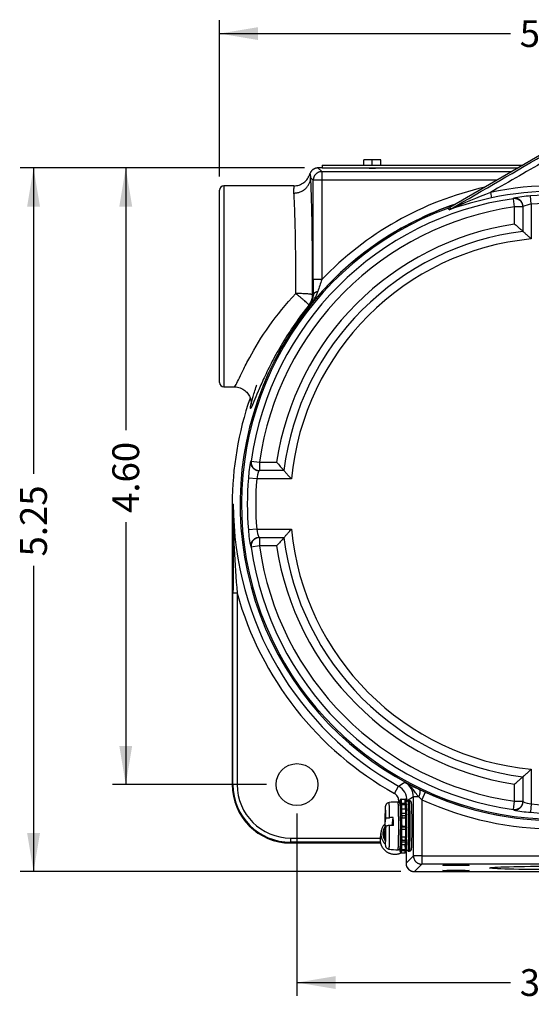
# Model space of a CAD drawing. Units: inches. Extents: x 1 to 33, y 0.8 to 21.2.
# Drawn here: x 13.2 to 17, y 8.8 to 16.2 of the extents above; entities that cross this region are included whole.
import ezdxf
from ezdxf.enums import TextEntityAlignment as Align

# ---------------------------------------------------------------- set-up
doc = ezdxf.new("R2010")
doc.units = ezdxf.units.IN
doc.header["$MEASUREMENT"] = 0
for name, color, linetype in [('10-24UNCX25', 7, 'Continuous'), ('5264-4', 7, 'Continuous'), ('6199', 7, 'Continuous'), ('6413-1', 7, 'Continuous'), ('6766-P', 7, 'Continuous'), ('6772-P', 7, 'Continuous'), ('asize', 7, 'Continuous'), ('GENERIC', 7, 'Continuous')]:
    doc.layers.add(name, color=color, linetype=linetype)
doc.styles.add('SEACAD_arial_ttf', font='ARIAL.TTF')
doc.dimstyles.new('ANSI', dxfattribs={"dimtxt": 0.2, "dimasz": 0.288, "dimexe": 0.1, "dimexo": 0.1, "dimgap": 0.1, "dimtad": 0, "dimzin": 4, "dimdsep": 46, "dimtxsty": 'SEACAD_arial_ttf', "dimblk1": '_SE_FILLED', "dimblk2": '_SE_FILLED', "dimsah": 1, "dimcen": 0.1, "dimadec": 0, "dimazin": 0, "dimtfac": 1, "dimtofl": 0, "dimtmove": 0, "dimatfit": 3, "dimfxl": 0, "dimtolj": 1, "dimtzin": 4, "dimarcsym": 0})

# ---------------------------------------------------------------- blocks, each defined once
blk = doc.blocks.new('DMBLK202')
at = {"layer": 'asize', "linetype": 'Continuous'}
for points in [[(14.9384, 16.1108), (14.6504, 16.0628), (14.9384, 16.0148)], [(19.3936, 16.1108), (19.3936, 16.0148), (19.6816, 16.0628)]]:
    blk.add_hatch(color=7, dxfattribs=at).paths.add_polyline_path(points)
at = {"layer": 'asize', "color": 7, "linetype": 'Continuous'}
for p, q in [((14.6504, 14.9948), (14.6504, 16.1628)), ((19.6816, 14.9948), (19.6816, 16.1628)), ((14.6504, 16.0628), (16.8221, 16.0628)), ((17.5099, 16.0628), (19.6816, 16.0628))]:
    blk.add_line(p, q, dxfattribs=at)
at = {"layer": 'asize', "color": 7, "linetype": 'Continuous', "style": 'SEACAD_arial_ttf'}
blk.add_text('5.03', height=0.2, dxfattribs=at).set_placement((16.8921, 16.1628), align=Align.TOP_LEFT)
blk = doc.blocks.new('_SE_FILLED')
at = {"color": 0}
blk.add_line((0, 0), (-1, 0), dxfattribs=at)
blk.add_solid([(0, 0), (-1, -0.1665), (-1, 0.1665), (0, 0)], dxfattribs=at)
blk = doc.blocks.new('DMBLK203')
at = {"layer": 'asize', "linetype": 'Continuous'}
for points in [[(13.2132, 14.772), (13.3092, 14.772), (13.2612, 15.06)], [(13.2132, 10.0957), (13.2612, 9.8077), (13.3092, 10.0957)]]:
    blk.add_hatch(color=7, dxfattribs=at).paths.add_polyline_path(points)
at = {"layer": 'asize', "color": 7, "linetype": 'Continuous'}
for p, q in [((15.2852, 15.06), (13.1612, 15.06)), ((13.2612, 15.06), (13.2612, 12.7778)), ((13.2612, 12.09), (13.2612, 9.8077)), ((16.0052, 9.8077), (13.1612, 9.8077))]:
    blk.add_line(p, q, dxfattribs=at)
at = {"layer": 'asize', "color": 7, "linetype": 'Continuous', "style": 'SEACAD_arial_ttf'}
blk.add_text('5.25', height=0.2, rotation=90, dxfattribs=at).set_placement((13.1612, 12.16), align=Align.TOP_LEFT)
blk = doc.blocks.new('DMBLK208')
at = {"layer": 'asize', "linetype": 'Continuous'}
for points in [[(13.9018, 14.772), (13.9978, 14.772), (13.9498, 15.06)], [(13.9018, 10.746), (13.9498, 10.458), (13.9978, 10.746)]]:
    blk.add_hatch(color=7, dxfattribs=at).paths.add_polyline_path(points)
at = {"layer": 'asize', "color": 7, "linetype": 'Continuous'}
for p, q in [((15.2852, 15.06), (13.8498, 15.06)), ((13.9498, 15.06), (13.9498, 13.103)), ((13.9498, 12.4151), (13.9498, 10.458)), ((15.0008, 10.458), (13.8498, 10.458))]:
    blk.add_line(p, q, dxfattribs=at)
at = {"layer": 'asize', "color": 7, "linetype": 'Continuous', "style": 'SEACAD_arial_ttf'}
blk.add_text('4.60', height=0.2, rotation=90, dxfattribs=at).set_placement((13.8498, 12.4851), align=Align.TOP_LEFT)
blk = doc.blocks.new('DMBLK209')
at = {"layer": 'asize', "linetype": 'Continuous'}
for points in [[(15.5165, 8.9321), (15.5165, 9.0281), (15.2285, 8.9801)], [(18.8155, 8.9321), (19.1035, 8.9801), (18.8155, 9.0281)]]:
    blk.add_hatch(color=7, dxfattribs=at).paths.add_polyline_path(points)
at = {"layer": 'asize', "color": 7, "linetype": 'Continuous'}
for p, q in [((15.2285, 10.2426), (15.2285, 8.8801)), ((19.1035, 10.2495), (19.1035, 8.8801)), ((15.2285, 8.9801), (16.8221, 8.9801)), ((17.5099, 8.9801), (19.1035, 8.9801))]:
    blk.add_line(p, q, dxfattribs=at)
at = {"layer": 'asize', "color": 7, "linetype": 'Continuous', "style": 'SEACAD_arial_ttf'}
blk.add_text('3.88', height=0.2, dxfattribs=at).set_placement((16.8921, 9.0801), align=Align.TOP_LEFT)

msp = doc.modelspace()

# ---------------------------------------------------------------- linework, layer by layer
at = {"layer": '10-24UNCX25', "color": 7, "linetype": 'Continuous'}
for p, q in [((15.8849, 10.1527), (15.8921, 10.2047)), ((15.8924, 10.1457), (15.8852, 10.0937)), ((15.9482, 10.1521), (15.9206, 10.1516)), ((15.9398, 10.1519), (15.9479, 10.211))]:
    msp.add_line(p, q, dxfattribs=at)
for centre, radius, start, end in [((15.9721, 9.9645), 0.3628, 88.18966, 98.87707), ((15.9838, 10.3123), 0.0151, 11.77348, 90.69719), ((15.9902, 7.1726), 3.0388, 90.79776, 91.31835), ((15.9754, 10.3996), 0.4283, 262.03275, 271.08061)]:
    msp.add_arc(centre, radius, start, end, dxfattribs=at)
for points, weights in [([(15.8921, 10.2047), (15.8909, 10.3112), (15.8879, 10.2897), (15.885, 10.2682), (15.8849, 10.1527)], [1, 0.777746694699, 1, 0.777746694698, 1]), ([(15.9835, 9.9709), (15.9882, 9.9709), (15.9882, 10.1492), (15.9882, 10.3275), (15.9835, 10.3275)], [1, 0.707049446599, 1, 0.7070494466, 1]), ([(15.9992, 9.9874), (16.0029, 10.0071), (16.0029, 10.1513), (16.0028, 10.2955), (15.9991, 10.3115)], [1, 0.749550977232, 1, 0.749550977233, 1]), ([(15.8852, 10.0937), (15.8863, 9.9872), (15.8893, 10.0087), (15.8923, 10.0302), (15.8924, 10.1457)], [1, 0.777746694699, 1, 0.777746694698, 1])]:
    msp.add_rational_spline(points, weights, degree=2, knots=[0, 0, 0, 0.5, 0.5, 1, 1, 1], dxfattribs=at)
for points, knots in [([(15.9161, 10.323), (15.9129, 10.3225), (15.9076, 10.3215), (15.9004, 10.3171), (15.8953, 10.3119), (15.8919, 10.3067), (15.89, 10.3022), (15.889, 10.2986), (15.8884, 10.2954), (15.8878, 10.2912), (15.8875, 10.2877), (15.8873, 10.2843), (15.8873, 10.2841)], [0, 0, 0, 0, 0.106122, 0.207933, 0.296621, 0.374903, 0.444973, 0.508616, 0.593041, 0.723919, 0.982116, 1, 1, 1, 1]), ([(15.8957, 10.1481), (15.8944, 10.1483), (15.8932, 10.1485), (15.8872, 10.1498), (15.8847, 10.1512), (15.8849, 10.1527)], [0.3872176, 0.3872176, 0.3872176, 0.3872176, 0.5, 0.5, 1, 1, 1, 1]), ([(15.8921, 10.2047), (15.8923, 10.2061), (15.8952, 10.2075), (15.9055, 10.2096), (15.9128, 10.2104), (15.9203, 10.2105)], [0, 0, 0, 0, 0.5, 0.5, 1, 1, 1, 1]), ([(15.9206, 10.1516), (15.9168, 10.1515), (15.9131, 10.1513), (15.9063, 10.1506), (15.9032, 10.1501), (15.8955, 10.1485), (15.8926, 10.1471), (15.8924, 10.1457)], [0, 0, 0, 0, 0.25, 0.25, 0.5, 0.5, 1, 1, 1, 1]), ([(15.8852, 10.0933), (15.8852, 10.0919), (15.8853, 10.0841), (15.8855, 10.069), (15.8859, 10.0509), (15.8863, 10.035), (15.8868, 10.0219), (15.8875, 10.0114), (15.888, 10.0055), (15.8888, 10.0006), (15.89, 9.9962), (15.8925, 9.9905), (15.8968, 9.9846), (15.9034, 9.9792), (15.9104, 9.9758), (15.9147, 9.9756), (15.9161, 9.9755)], [0, 0, 0, 0, 0.020478, 0.136564, 0.252916, 0.369663, 0.487209, 0.606678, 0.732858, 0.777558, 0.816894, 0.847944, 0.887774, 0.931269, 0.980414, 1, 1, 1, 1]), ([(15.9833, 9.9711), (15.9839, 9.971), (15.9861, 9.9707), (15.99, 9.9721), (15.9938, 9.9746), (15.9962, 9.9775), (15.9976, 9.9799), (15.9984, 9.9822), (15.9987, 9.9835), (15.9988, 9.9843), (15.9989, 9.9845)], [0, 0, 0, 0, 0.044956, 0.216363, 0.355214, 0.478155, 0.592907, 0.721877, 0.930767, 1, 1, 1, 1])]:
    msp.add_open_spline(points, degree=3, knots=knots, dxfattribs=at)
for points, weights in [([(15.9203, 10.2105), (15.9192, 10.3236), (15.9161, 10.3232)], [1, 0.821499538369, 1]), ([(15.9161, 9.9752), (15.9207, 9.9746), (15.9206, 10.1516)], [1, 0.701042871671, 1]), ([(15.9482, 10.1521), (15.9482, 10.1825), (15.9479, 10.211)], [1, 0.985486674439, 1])]:
    msp.add_rational_spline(points, weights, degree=2, dxfattribs=at)
at = {"layer": '5264-4', "color": 7, "linetype": 'Continuous'}
for p, q in [((15.9964, 10.3227), (15.9964, 10.3216)), ((15.9965, 10.3202), (15.9964, 10.3227)), ((15.9989, 10.3409), (15.9988, 10.3169)), ((15.9989, 10.3407), (15.9988, 10.3122)), ((15.999, 10.3118), (15.999, 10.3406)), ((16.0014, 10.3087), (16.0009, 10.2857)), ((16.0014, 10.3085), (16.0009, 10.2856)), ((16.0011, 10.2826), (16.0014, 10.3071)), ((16.0014, 10.3071), (16.0014, 10.3085)), ((16.0067, 10.3491), (16.0357, 10.3491)), ((16.0072, 10.3478), (16.0362, 10.3478)), ((16.0072, 10.3478), (16.0072, 10.3189)), ((16.0097, 10.3093), (16.0092, 10.2753)), ((16.0093, 10.3192), (16.0383, 10.3192)), ((16.0097, 10.3093), (16.0387, 10.3093)), ((16.0362, 10.3192), (16.0362, 10.3478)), ((16.0382, 10.2753), (16.0387, 10.3093)), ((16.044, 10.316), (16.044, 10.3406)), ((16.046, 10.2794), (16.0464, 10.3071)), ((16.0464, 10.3085), (16.0464, 10.3071)), ((16.0031, 10.2343), (16.0024, 10.2227)), ((16.0031, 10.2336), (16.0024, 10.2225)), ((16.0025, 10.2176), (16.0031, 10.2314)), ((16.0031, 10.2314), (16.0031, 10.2336)), ((16.0092, 10.2753), (16.0382, 10.2753)), ((16.0114, 10.2279), (16.0105, 10.2088)), ((16.0112, 10.2438), (16.0402, 10.2438)), ((16.0114, 10.2279), (16.0404, 10.2279)), ((16.0395, 10.2088), (16.0404, 10.2279)), ((16.0474, 10.2155), (16.0481, 10.231)), ((16.0481, 10.2336), (16.0481, 10.2314)), ((16.0105, 10.2088), (16.0395, 10.2088)), ((16.0108, 10.1481), (16.0398, 10.1481)), ((16.0108, 10.1481), (16.0118, 10.1431)), ((16.0118, 10.1431), (16.0408, 10.1431)), ((16.0408, 10.1431), (16.0398, 10.1481)), ((16.0485, 10.1375), (16.0476, 10.1418)), ((16.0028, 10.1343), (16.0036, 10.1336)), ((16.0036, 10.1361), (16.0029, 10.1397)), ((16.0036, 10.1336), (16.0036, 10.1361)), ((16.0055, 10.1283), (16.0065, 10.1275)), ((16.0102, 10.068), (16.0392, 10.068)), ((16.0102, 10.068), (16.011, 10.0439)), ((16.0118, 10.1254), (16.0408, 10.1254)), ((16.04, 10.0439), (16.0392, 10.068)), ((16.0486, 10.1361), (16.0486, 10.1336)), ((16.0004, 10.0009), (16.0007, 9.9757)), ((16.0004, 10.0009), (16.0007, 9.9755)), ((16.0008, 9.9767), (16.0005, 10.0033)), ((16.0021, 10.055), (16.0027, 10.04)), ((16.0021, 10.0548), (16.0027, 10.0396)), ((16.0028, 10.042), (16.0022, 10.0595)), ((16.0027, 10.04), (16.0028, 10.042)), ((16.0087, 10.0097), (16.0376, 10.0097)), ((16.0087, 10.0097), (16.0091, 9.973)), ((16.0108, 10.0293), (16.0398, 10.0293)), ((16.011, 10.0439), (16.04, 10.0439)), ((16.0381, 9.973), (16.0376, 10.0097)), ((16.0458, 9.9767), (16.0455, 10.0067)), ((16.0477, 10.0423), (16.0471, 10.0619)), ((16.0477, 10.042), (16.0477, 10.04)), ((15.9982, 9.9576), (15.9983, 9.9823)), ((15.9982, 9.9818), (15.9982, 9.9578)), ((15.9982, 9.9818), (15.9982, 9.9577)), ((16.0007, 9.9757), (16.0008, 9.9767)), ((16.0065, 9.9657), (16.0064, 9.9493)), ((16.0064, 9.9493), (16.0354, 9.9493)), ((16.0086, 9.9653), (16.0376, 9.9653)), ((16.0091, 9.973), (16.0381, 9.973)), ((16.0354, 9.9493), (16.0355, 9.9653)), ((16.0432, 9.9575), (16.0433, 9.9684)), ((16.0458, 9.9767), (16.0457, 9.9757))]:
    msp.add_line(p, q, dxfattribs=at)
for centre, radius, start, end in [((16.0069, 10.3411), 0.00794, 90.85436, 182.9791), ((16.0355, 10.3407), 0.00837, 29.90514, 88.70546), ((16.0119, 10.1338), 0.00832, 181.06605, 269.06515), ((16.0407, 10.1333), 0.00787, 270.40271, 2.17335), ((16.0066, 9.9576), 0.00837, 180.08462, 268.70546), ((16.0353, 9.9572), 0.00794, 270.85436, 2.9791)]:
    msp.add_arc(centre, radius, start, end, dxfattribs=at)
for points, knots in [([(15.9988, 10.33), (15.9987, 10.3298), (15.9985, 10.3296), (15.9971, 10.3274), (15.9965, 10.3251), (15.9964, 10.3227)], [0.4516046, 0.4516046, 0.4516046, 0.4516046, 0.5, 0.5, 1, 1, 1, 1]), ([(15.999, 10.3406), (15.999, 10.3422), (15.9997, 10.3439), (16.0024, 10.3467), (16.0047, 10.3478), (16.0072, 10.3478)], [0, 0, 0, 0, 0.5, 0.5, 1, 1, 1, 1]), ([(16.0014, 10.3085), (16.0014, 10.311), (16.002, 10.3134), (16.0046, 10.3176), (16.0068, 10.3192), (16.0093, 10.3192)], [0, 0, 0, 0, 0.5, 0.5, 1, 1, 1, 1]), ([(16.0014, 10.3071), (16.0015, 10.3076), (16.0022, 10.3081), (16.0049, 10.309), (16.0072, 10.3093), (16.0097, 10.3093)], [0, 0, 0, 0, 0.5, 0.5, 1, 1, 1, 1]), ([(16.0362, 10.3478), (16.0387, 10.3478), (16.0409, 10.3467), (16.0435, 10.3439), (16.044, 10.3422), (16.044, 10.3406)], [0, 0, 0, 0, 0.5, 0.5, 1, 1, 1, 1]), ([(16.0383, 10.3192), (16.0409, 10.3192), (16.0431, 10.3176), (16.0458, 10.3134), (16.0464, 10.311), (16.0464, 10.3085)], [0, 0, 0, 0, 0.5, 0.5, 1, 1, 1, 1]), ([(16.0387, 10.3093), (16.0412, 10.3093), (16.0434, 10.309), (16.046, 10.3081), (16.0465, 10.3076), (16.0464, 10.3071)], [0, 0, 0, 0, 0.5, 0.5, 1, 1, 1, 1]), ([(16.0023, 10.2216), (16.0023, 10.2208), (16.0022, 10.22), (16.0022, 10.2197), (16.0022, 10.2197)], [0, 0, 0, 0, 0.2658752, 0.3844136, 0.3844136, 0.3844136, 0.3844136]), ([(16.0031, 10.2336), (16.0031, 10.2359), (16.0037, 10.2383), (16.0064, 10.2423), (16.0087, 10.2438), (16.0112, 10.2438)], [0, 0, 0, 0, 0.5, 0.5, 1, 1, 1, 1]), ([(16.0031, 10.2314), (16.0032, 10.2306), (16.0038, 10.2298), (16.0066, 10.2285), (16.0089, 10.2279), (16.0114, 10.2279)], [0, 0, 0, 0, 0.5, 0.5, 1, 1, 1, 1]), ([(16.0402, 10.2438), (16.0427, 10.2438), (16.0449, 10.2423), (16.0475, 10.2383), (16.0481, 10.2359), (16.0481, 10.2336)], [0, 0, 0, 0, 0.5, 0.5, 1, 1, 1, 1]), ([(16.0404, 10.2279), (16.0429, 10.2279), (16.0451, 10.2285), (16.0477, 10.2298), (16.0482, 10.2306), (16.0481, 10.2314)], [0, 0, 0, 0, 0.5, 0.5, 1, 1, 1, 1]), ([(16.0036, 10.1361), (16.0037, 10.1376), (16.0043, 10.1392), (16.007, 10.142), (16.0093, 10.1431), (16.0118, 10.1431)], [0, 0, 0, 0, 0.5, 0.5, 1, 1, 1, 1]), ([(16.0408, 10.1431), (16.0433, 10.1431), (16.0455, 10.142), (16.0481, 10.1392), (16.0486, 10.1376), (16.0486, 10.1361)], [0, 0, 0, 0, 0.5, 0.5, 1, 1, 1, 1]), ([(16.0027, 10.04), (16.0027, 10.0376), (16.0033, 10.0351), (16.006, 10.031), (16.0083, 10.0293), (16.0108, 10.0293)], [0, 0, 0, 0, 0.5, 0.5, 1, 1, 1, 1]), ([(16.0028, 10.042), (16.0028, 10.0425), (16.0035, 10.0429), (16.0063, 10.0436), (16.0085, 10.0439), (16.011, 10.0439)], [0, 0, 0, 0, 0.5, 0.5, 1, 1, 1, 1]), ([(16.0398, 10.0293), (16.0423, 10.0293), (16.0445, 10.031), (16.0471, 10.0351), (16.0477, 10.0376), (16.0477, 10.04)], [0, 0, 0, 0, 0.5, 0.5, 1, 1, 1, 1]), ([(16.04, 10.0439), (16.0425, 10.0439), (16.0447, 10.0436), (16.0473, 10.0429), (16.0478, 10.0425), (16.0477, 10.042)], [0, 0, 0, 0, 0.5, 0.5, 1, 1, 1, 1]), ([(16.0007, 9.9757), (16.0007, 9.9733), (16.0013, 9.9709), (16.0039, 9.9669), (16.0061, 9.9653), (16.0086, 9.9653)], [0, 0, 0, 0, 0.5, 0.5, 1, 1, 1, 1]), ([(16.0008, 9.9767), (16.0009, 9.9759), (16.0015, 9.975), (16.0043, 9.9736), (16.0065, 9.973), (16.0091, 9.973)], [0, 0, 0, 0, 0.5, 0.5, 1, 1, 1, 1]), ([(16.0376, 9.9653), (16.0402, 9.9653), (16.0424, 9.9669), (16.0451, 9.9709), (16.0457, 9.9733), (16.0457, 9.9757)], [0, 0, 0, 0, 0.5, 0.5, 1, 1, 1, 1]), ([(16.0381, 9.973), (16.0406, 9.973), (16.0428, 9.9736), (16.0453, 9.975), (16.0458, 9.9759), (16.0458, 9.9767)], [0, 0, 0, 0, 0.5, 0.5, 1, 1, 1, 1])]:
    msp.add_open_spline(points, degree=3, knots=knots, dxfattribs=at)
for points in [[(15.999, 10.3406), (15.999, 10.3407), (15.9989, 10.3407)], [(16.0439, 10.3407), (16.0439, 10.3407), (16.044, 10.3406)], [(15.9982, 9.9578), (15.9982, 9.9577), (15.9982, 9.9576)]]:
    msp.add_open_spline(points, degree=2, dxfattribs=at)
for points, weights in [([(15.9996, 10.3081), (16.0002, 10.3081), (16.0014, 10.3081)], [1, 0.979144370003, 1]), ([(16.0072, 10.3478), (16.007, 10.3488), (16.0067, 10.3491)], [1, 0.999023868171, 1]), ([(16.0097, 10.3093), (16.0095, 10.3146), (16.0093, 10.3192)], [1, 0.999023867846, 1]), ([(16.0362, 10.3478), (16.036, 10.3488), (16.0357, 10.3491)], [1, 0.999023868135, 1]), ([(16.0387, 10.3093), (16.0385, 10.3146), (16.0383, 10.3192)], [1, 0.999023867791, 1]), ([(16.0012, 10.2787), (16.0026, 10.2753), (16.0092, 10.2753)], [1, 0.772581174538, 1]), ([(16.0023, 10.2202), (16.0023, 10.2206), (16.0023, 10.2211)], [1, 0.999512994903, 1]), ([(16.0092, 10.2753), (16.0089, 10.2595), (16.0092, 10.2432)], [1, 0.869142539851, 1]), ([(16.0114, 10.2279), (16.0113, 10.236), (16.0112, 10.2438)], [1, 0.99902386807, 1]), ([(16.0382, 10.2753), (16.0379, 10.2599), (16.0381, 10.2438)], [1, 0.874544365239, 1]), ([(16.0382, 10.2753), (16.0459, 10.2753), (16.046, 10.2794)], [1, 0.71785649944, 1]), ([(16.0395, 10.2088), (16.047, 10.2088), (16.0474, 10.2155)], [1, 0.72610931879, 1]), ([(16.0404, 10.2279), (16.0403, 10.236), (16.0402, 10.2438)], [1, 0.999023868448, 1]), ([(16.046, 10.2795), (16.0457, 10.2603), (16.0459, 10.2402)], [1, 0.874364745868, 1]), ([(16.0025, 10.2148), (16.0037, 10.2088), (16.0105, 10.2088)], [1, 0.760748528965, 1]), ([(16.0108, 10.1481), (16.0039, 10.1481), (16.0029, 10.1413)], [1, 0.758539912347, 1]), ([(16.0118, 10.1254), (16.0118, 10.1342), (16.0118, 10.1431)], [1, 0.999023867744, 1]), ([(16.0476, 10.1418), (16.0463, 10.1481), (16.0398, 10.1481)], [1, 0.775557926692, 1]), ([(16.0408, 10.1254), (16.0408, 10.1342), (16.0408, 10.1431)], [1, 0.999023867793, 1]), ([(16.0102, 10.068), (16.0034, 10.068), (16.0022, 10.0627)], [1, 0.762787026241, 1]), ([(16.0028, 10.1331), (16.0033, 10.1303), (16.0055, 10.1283)], [1, 0.939291722861, 1]), ([(16.0471, 10.0619), (16.0469, 10.068), (16.0392, 10.068)], [1, 0.72222366634, 1]), ([(16.0469, 10.1212), (16.0461, 10.0885), (16.0471, 10.0616)], [1, 0.673785268573, 1]), ([(16.0087, 10.0097), (16.0022, 10.0097), (16.0007, 10.0072)], [1, 0.77978809507, 1]), ([(16.0086, 10.0299), (16.0086, 10.0195), (16.0087, 10.0097)], [1, 0.950065848803, 1]), ([(16.0108, 10.0293), (16.0109, 10.0364), (16.011, 10.0439)], [1, 0.999023866935, 1]), ([(16.0376, 10.0293), (16.0375, 10.0192), (16.0376, 10.0097)], [1, 0.952727788834, 1]), ([(16.0455, 10.0066), (16.0456, 10.0097), (16.0376, 10.0097)], [1, 0.707106781193, 1]), ([(16.0398, 10.0293), (16.0399, 10.0364), (16.04, 10.0439)], [1, 0.99902386904, 1]), ([(16.0454, 10.0328), (16.0453, 10.0194), (16.0455, 10.0066)], [1, 0.94581627535, 1]), ([(15.9994, 9.9892), (15.9999, 9.9891), (16.0005, 9.989)], [1, 0.993484523558, 1]), ([(16.0086, 9.9653), (16.0089, 9.9688), (16.0091, 9.973)], [1, 0.99902386838, 1]), ([(16.0376, 9.9653), (16.0378, 9.9688), (16.0381, 9.973)], [1, 0.999023867744, 1])]:
    msp.add_rational_spline(points, weights, degree=2, dxfattribs=at)
for points, weights in [([(16.0474, 10.2159), (16.0467, 10.2017), (16.0468, 10.1728), (16.047, 10.1439), (16.0477, 10.1402)], [1, 0.808874686766, 1, 0.808874686776, 1]), ([(16.0105, 10.2088), (16.0099, 10.1975), (16.0101, 10.1743), (16.0102, 10.1511), (16.0108, 10.1481)], [1, 0.808874686764, 1, 0.808874686778, 1]), ([(16.0395, 10.2088), (16.0389, 10.1975), (16.039, 10.1743), (16.0392, 10.1511), (16.0398, 10.1481)], [1, 0.808874686764, 1, 0.808874686778, 1]), ([(16.0107, 10.1264), (16.0101, 10.1264), (16.0099, 10.1042), (16.0097, 10.0821), (16.0102, 10.068)], [1, 0.81222886101, 1, 0.812228861021, 1]), ([(16.0395, 10.1254), (16.039, 10.1206), (16.0389, 10.1005), (16.0388, 10.0804), (16.0392, 10.068)], [1, 0.845531210626, 1, 0.845531210625, 1])]:
    msp.add_rational_spline(points, weights, degree=2, knots=[0, 0, 0, 0.5, 0.5, 1, 1, 1], dxfattribs=at)
at = {"layer": '6199', "color": 7, "linetype": 'Continuous'}
for p, q in [((15.7285, 15.08), (15.7285, 15.12)), ((15.791, 15.12), (15.7285, 15.12)), ((15.791, 15.08), (15.791, 15.12)), ((15.8535, 15.12), (15.791, 15.12)), ((15.8535, 15.08), (15.8535, 15.12))]:
    msp.add_line(p, q, dxfattribs=at)
at = {"layer": '6413-1', "color": 7, "linetype": 'Continuous'}
for p, q in [((16.0686, 10.3367), (16.0586, 10.3367)), ((15.8559, 10.1045), (15.8499, 10.0609)), ((16.0586, 9.9617), (16.0686, 9.9617))]:
    msp.add_line(p, q, dxfattribs=at)
msp.add_arc((16.0581, 9.9766), 0.0147, 194.68447, 271.84308, dxfattribs=at)
for points, knots in [([(16.0585, 10.3364), (16.0573, 10.3365), (16.0546, 10.3365), (16.0506, 10.3346), (16.0473, 10.3319), (16.0454, 10.3292), (16.0444, 10.3271), (16.044, 10.3261), (16.0439, 10.3257)], [0, 0, 0, 0, 0.037107, 0.0949782, 0.1436863, 0.1879104, 0.2316607, 0.2690731, 0.2690731, 0.2690731, 0.2690731]), ([(16.0836, 10.3239), (16.0835, 10.3246), (16.0833, 10.3256), (16.0822, 10.3284), (16.08, 10.3318), (16.0762, 10.3349), (16.0719, 10.3367), (16.0694, 10.3365), (16.0686, 10.3364)], [0, 0, 0, 0, 0.236359, 0.420801, 0.56954, 0.73826, 0.922174, 1, 1, 1, 1]), ([(16.0684, 9.9619), (16.0693, 9.9619), (16.0717, 9.9616), (16.0757, 9.9632), (16.0793, 9.9659), (16.0815, 9.9687), (16.0827, 9.9711), (16.0835, 9.9734), (16.0839, 9.975), (16.084, 9.9761), (16.0841, 9.9766)], [0, 0, 0, 0, 0.058712, 0.20142, 0.319009, 0.424584, 0.525952, 0.648818, 0.861128, 1, 1, 1, 1])]:
    msp.add_open_spline(points, degree=3, knots=knots, dxfattribs=at)
for points, weights in [([(16.0447, 10.3164), (16.0443, 10.3203), (16.0439, 10.3213)], [1, 0.995740024493, 1]), ([(16.0474, 10.2383), (16.0469, 10.2694), (16.0462, 10.2904)], [1, 0.978432837705, 1]), ([(16.0465, 10.1321), (16.0467, 10.1811), (16.0459, 10.2201)], [1, 0.91841162264, 1]), ([(16.0481, 10.1394), (16.0481, 10.1826), (16.0477, 10.2218)], [1, 0.969947229543, 1]), ([(15.8849, 10.164), (15.8117, 10.0882), (15.887, 10.0136)], [1, 0.717995658229, 1]), ([(15.8903, 10.1499), (15.8497, 10.0987), (15.8846, 10.0433)], [1, 0.820432310433, 1]), ([(15.8905, 10.1323), (15.8732, 10.101), (15.8844, 10.0669)], [1, 0.919227085882, 1]), ([(16.0473, 10.054), (16.048, 10.0897), (16.0481, 10.1324)], [1, 0.970527626452, 1]), ([(16.0456, 9.9948), (16.0464, 10.01), (16.047, 10.0355)], [1, 0.981181751743, 1])]:
    msp.add_rational_spline(points, weights, degree=2, dxfattribs=at)
for points, weights in [([(16.0586, 9.9617), (16.0635, 9.9617), (16.0635, 10.1492), (16.0635, 10.3367), (16.0586, 10.3367)], [1, 0.707085520356, 1, 0.707085520355, 1]), ([(16.0686, 9.9617), (16.0735, 9.9617), (16.0735, 10.1492), (16.0735, 10.3367), (16.0686, 10.3367)], [1, 0.707106781188, 1, 0.707106781188, 1]), ([(16.0843, 9.979), (16.0882, 10.0033), (16.0881, 10.1528), (16.088, 10.3024), (16.0841, 10.3204)], [1, 0.755559830285, 1, 0.755559830284, 1]), ([(15.8499, 10.0609), (15.8409, 9.996), (15.8952, 9.9579), (15.9495, 9.9198), (16.0088, 9.9493)], [1, 0.855397792268, 1, 0.855397792268, 1])]:
    msp.add_rational_spline(points, weights, degree=2, knots=[0, 0, 0, 0.5, 0.5, 1, 1, 1], dxfattribs=at)
at = {"layer": '6766-P', "color": 7, "linetype": 'Continuous'}
for p, q in [((17.1043, 15.1892), (16.3699, 14.7651)), ((16.6727, 14.8764), (16.6813, 14.8362)), ((16.9785, 14.7892), (16.9733, 14.8515)), ((16.8448, 14.8304), (16.8448, 14.8337)), ((16.8535, 14.7686), (16.8448, 14.8304)), ((16.916, 14.7719), (16.916, 14.7686)), ((16.9785, 14.7892), (16.9785, 14.53)), ((16.3601, 14.7606), (16.3699, 14.7651)), ((16.3658, 14.7482), (16.3601, 14.7606)), ((16.3699, 14.7651), (16.3757, 14.7528)), ((16.8535, 14.6406), (16.8535, 14.7686)), ((16.916, 14.7686), (16.8535, 14.7686)), ((16.916, 14.7686), (16.916, 14.5861)), ((14.8833, 12.8722), (14.8866, 12.8723)), ((14.8866, 12.8723), (14.9485, 12.8635)), ((14.9485, 12.8635), (15.0764, 12.8635)), ((14.9485, 12.8635), (14.9485, 12.801)), ((14.9485, 12.801), (14.9452, 12.801)), ((15.131, 12.801), (14.9485, 12.801)), ((14.9279, 12.7385), (14.8656, 12.7438)), ((15.187, 12.7385), (14.9279, 12.7385)), ((14.9279, 12.3635), (14.8656, 12.3583)), ((14.9279, 12.3635), (15.187, 12.3635)), ((14.9452, 12.301), (14.9485, 12.301)), ((14.9485, 12.301), (15.131, 12.301)), ((14.9485, 12.301), (14.9485, 12.2385)), ((14.8866, 12.2298), (14.8833, 12.2298)), ((14.9485, 12.2385), (14.8866, 12.2298)), ((15.0764, 12.2385), (14.9485, 12.2385)), ((16.916, 10.516), (16.916, 10.3335)), ((16.9785, 10.5721), (16.9785, 10.3129)), ((16.8535, 10.3335), (16.8535, 10.4615)), ((16.8448, 10.2716), (16.8535, 10.3335)), ((16.8535, 10.3335), (16.916, 10.3335)), ((16.916, 10.3335), (16.916, 10.3302)), ((16.9785, 10.3129), (16.9733, 10.2506)), ((16.8448, 10.2683), (16.8448, 10.2716))]:
    msp.add_line(p, q, dxfattribs=at)
for centre, radius, start, end in [((-126.9617, 261.9647), 285.761, 300.105834, 300.276102), ((17.166, 12.551), 2.3771, 78.02407, 101.97593), ((18.4677, 10.1476), 5.058, 110.78575, 114.43154), ((17.166, 12.551), 2.336, 78.02407, 101.97593), ((17.0295, 13.9682), 0.885, 93.6426, 102.04683), ((17.166, 12.551), 2.3085, 85.21125, 94.78875), ((17.166, 12.551), 2.3019, 98.02144, 171.97856), ((17.2466, 12.2028), 2.6935, 102.11586, 109.08706), ((17.009, 14.5576), 0.2336, 97.5025, 113.46159), ((17.166, 12.551), 2.246, 85.21125, 94.78875), ((17.166, 12.551), 2.3519, 110.03961, 69.96039), ((17.166, 12.551), 2.2394, 98.02144, 171.97856), ((16.3444, 14.8069), 0.0625, 290.01473, 299.99657), ((17.166, 12.551), 2.1128, 98.5056, 171.4944), ((17.166, 12.551), 2.0503, 97.0036, 172.9964), ((17.166, 12.551), 1.9878, 95.41242, 174.58758), ((15.7549, 12.6867), 0.8911, 167.98186, 176.32871), ((19.8704, 16.9935), 6.3276, 220.74426, 221.4955), ((15.1572, 12.7087), 0.2313, 156.45959, 172.57632), ((17.166, 12.551), 2.3085, 175.21125, 184.78875), ((17.166, 12.551), 2.246, 175.21125, 184.78875), ((15.7489, 12.4146), 0.885, 183.6426, 192.04683), ((15.1594, 12.394), 0.2336, 187.5025, 203.46159), ((17.166, 12.551), 1.9878, 185.41242, 264.58758), ((19.8704, 8.1086), 6.3276, 138.5045, 139.25574), ((17.166, 12.551), 2.0503, 187.0036, 262.9964), ((17.166, 12.551), 2.3019, 188.02144, 261.97856), ((17.166, 12.551), 2.2394, 188.02144, 261.97856), ((17.166, 12.551), 2.1128, 188.5056, 261.4944), ((17.0084, 10.5423), 0.2313, 246.45959, 262.57632), ((17.166, 12.551), 2.246, 265.21125, 274.78875), ((17.0303, 11.1399), 0.8911, 257.98186, 266.32871), ((17.166, 12.551), 2.3085, 265.21125, 274.78875)]:
    msp.add_arc(centre, radius, start, end, dxfattribs=at)
msp.add_open_spline([(17.1043, 15.126), (16.9611, 15.0431), (16.8173, 14.9599), (16.6727, 14.8764)], degree=3, dxfattribs=at)
for points, weights in [([(16.916, 14.7719), (16.916, 14.8438), (16.8448, 14.8337)], [1, 0.656013628697, 1]), ([(16.916, 14.7686), (16.916, 14.8405), (16.8448, 14.8304)], [1, 0.655936036565, 1]), ([(14.8833, 12.8722), (14.8733, 12.801), (14.9452, 12.801)], [1, 0.656013628697, 1]), ([(14.8866, 12.8723), (14.8766, 12.801), (14.9485, 12.801)], [1, 0.655936036564, 1]), ([(14.9452, 12.301), (14.8733, 12.301), (14.8833, 12.2298)], [1, 0.656013628697, 1]), ([(14.9485, 12.301), (14.8766, 12.301), (14.8866, 12.2298)], [1, 0.655936036565, 1]), ([(16.8448, 10.2716), (16.916, 10.2616), (16.916, 10.3335)], [1, 0.655936036567, 1]), ([(16.8448, 10.2683), (16.916, 10.2583), (16.916, 10.3302)], [1, 0.656013628699, 1])]:
    msp.add_rational_spline(points, weights, degree=2, dxfattribs=at)
for points, knots in [([(16.916, 14.5861), (16.916, 14.5861), (16.9154, 14.5866), (16.9133, 14.5884), (16.9118, 14.5898), (16.9079, 14.5932), (16.9055, 14.5953), (16.9004, 14.5998), (16.8976, 14.6023), (16.8885, 14.6103), (16.8819, 14.616), (16.868, 14.6281), (16.8607, 14.6344), (16.8535, 14.6406)], [0, 0, 0, 0, 0.125, 0.125, 0.25, 0.25, 0.375, 0.375, 0.5, 0.5, 0.75, 0.75, 1, 1, 1, 1]), ([(16.916, 14.5861), (16.916, 14.5861), (16.9166, 14.5856), (16.9187, 14.5837), (16.9203, 14.5822), (16.9243, 14.5788), (16.9266, 14.5767), (16.9318, 14.572), (16.9346, 14.5695), (16.9438, 14.5614), (16.9504, 14.5555), (16.9642, 14.543), (16.9714, 14.5365), (16.9785, 14.53)], [0, 0, 0, 0, 0.125, 0.125, 0.25, 0.25, 0.375, 0.375, 0.5, 0.5, 0.75, 0.75, 1, 1, 1, 1]), ([(15.131, 12.801), (15.131, 12.801), (15.1315, 12.8005), (15.1334, 12.7983), (15.1348, 12.7967), (15.1383, 12.7928), (15.1404, 12.7904), (15.145, 12.7852), (15.1475, 12.7824), (15.1557, 12.7733), (15.1616, 12.7667), (15.1741, 12.7528), (15.1806, 12.7456), (15.187, 12.7385)], [0, 0, 0, 0, 0.125, 0.125, 0.25, 0.25, 0.375, 0.375, 0.5, 0.5, 0.75, 0.75, 1, 1, 1, 1]), ([(15.131, 12.301), (15.131, 12.301), (15.1315, 12.3016), (15.1334, 12.3038), (15.1348, 12.3054), (15.1383, 12.3093), (15.1404, 12.3117), (15.145, 12.3168), (15.1475, 12.3197), (15.1557, 12.3288), (15.1616, 12.3354), (15.1741, 12.3493), (15.1806, 12.3564), (15.187, 12.3635)], [0, 0, 0, 0, 0.125, 0.125, 0.25, 0.25, 0.375, 0.375, 0.5, 0.5, 0.75, 0.75, 1, 1, 1, 1]), ([(16.8535, 10.4615), (16.8607, 10.4677), (16.868, 10.474), (16.8819, 10.4861), (16.8885, 10.4918), (16.8976, 10.4998), (16.9004, 10.5023), (16.9055, 10.5068), (16.9079, 10.5088), (16.9118, 10.5123), (16.9133, 10.5136), (16.9154, 10.5155), (16.916, 10.516), (16.916, 10.516)], [0, 0, 0, 0, 0.25, 0.25, 0.5, 0.5, 0.625, 0.625, 0.75, 0.75, 0.875, 0.875, 1, 1, 1, 1]), ([(16.916, 10.516), (16.916, 10.516), (16.9166, 10.5165), (16.9187, 10.5184), (16.9203, 10.5198), (16.9243, 10.5233), (16.9266, 10.5254), (16.9318, 10.53), (16.9346, 10.5326), (16.9438, 10.5407), (16.9504, 10.5466), (16.9642, 10.5591), (16.9714, 10.5656), (16.9785, 10.5721)], [0, 0, 0, 0, 0.125, 0.125, 0.25, 0.25, 0.375, 0.375, 0.5, 0.5, 0.75, 0.75, 1, 1, 1, 1])]:
    msp.add_open_spline(points, degree=3, knots=knots, dxfattribs=at)
at = {"layer": '6772-P', "color": 7, "linetype": 'Continuous'}
for p, q in [((15.3852, 15.06), (15.4131, 15.0322)), ((15.416, 15.06), (15.3852, 15.06)), ((15.4131, 15.0322), (16.8324, 15.0322)), ((15.4131, 15.0322), (15.4131, 14.9692)), ((14.6816, 14.926), (14.6816, 13.426)), ((15.2051, 14.926), (14.6816, 14.926)), ((15.3501, 14.9692), (15.3307, 14.9887)), ((15.3501, 14.2262), (15.3501, 14.9692)), ((15.4131, 14.9692), (15.3501, 14.9692)), ((15.4131, 14.9692), (15.4131, 14.2262)), ((16.7233, 14.9692), (15.4131, 14.9692)), ((14.6504, 13.4573), (14.6504, 14.8948)), ((15.4131, 14.2262), (15.3501, 14.2262)), ((15.345, 14.1132), (15.3508, 14.1112)), ((15.3257, 14.032), (15.3175, 14.035)), ((14.6816, 13.426), (14.7622, 13.426)), ((14.7531, 12.551), (14.745, 12.551)), ((14.745, 12.551), (14.745, 10.4575)), ((14.745, 12.551), (14.745, 12.551)), ((14.745, 12.551), (14.745, 10.4575)), ((14.7507, 10.4575), (14.7507, 11.8857)), ((14.7817, 11.8857), (14.7507, 11.8857)), ((14.7817, 11.8857), (14.7817, 10.4575)), ((14.7507, 10.4575), (14.745, 10.4575)), ((14.745, 10.4575), (14.745, 10.4575)), ((14.7817, 10.4575), (14.7507, 10.4575)), ((15.9564, 10.3914), (15.9869, 10.4459)), ((16.0983, 10.3649), (16.0508, 10.3368)), ((16.0983, 9.9258), (16.0983, 10.3649)), ((16.1388, 10.3649), (16.0983, 10.3649)), ((16.1608, 10.3446), (16.1388, 10.3649)), ((16.1867, 10.4014), (16.1608, 10.3446)), ((15.9883, 10.3368), (15.9989, 10.3368)), ((15.9883, 10.3267), (15.9883, 10.3368)), ((16.044, 10.3368), (16.0508, 10.3368)), ((16.0508, 10.3368), (16.0508, 10.3345)), ((16.1608, 10.3446), (16.1608, 9.9258)), ((15.1808, 10.0584), (15.8496, 10.0584)), ((15.1808, 10.0584), (15.1808, 10.0274)), ((15.1808, 10.0274), (15.1808, 10.0217)), ((15.8506, 10.0274), (15.1808, 10.0274)), ((15.1808, 10.0217), (15.8517, 10.0217)), ((15.1808, 10.0217), (15.1808, 10.0217)), ((15.1808, 10.0217), (15.8518, 10.0217)), ((16.0427, 9.9546), (16.0427, 9.8702)), ((16.0427, 9.9545), (16.0427, 9.8702)), ((16.0427, 9.8702), (16.0983, 9.9258)), ((16.1608, 9.9258), (16.0983, 9.9258)), ((16.1608, 9.9258), (18.1712, 9.9258)), ((16.1608, 9.9258), (16.1608, 9.8634)), ((16.0427, 9.8702), (16.0427, 9.8702)), ((16.1608, 9.8634), (16.1052, 9.8077)), ((18.1712, 9.8634), (16.1608, 9.8634)), ((16.1052, 9.8077), (18.2268, 9.8077)), ((16.1052, 9.8077), (16.1052, 9.8077)), ((16.1052, 9.8077), (18.2268, 9.8077))]:
    msp.add_line(p, q, dxfattribs=at)
msp.add_circle((15.2285, 10.458), 0.1562, dxfattribs=at)
for centre, radius, start, end in [((14.6816, 14.8948), 0.0313, 90, 180), ((17.166, 12.551), 2.4246, 102.74512, 136.29933), ((17.166, 12.551), 2.3621, 108.60017, 360), ((17.166, 12.551), 2.3622, 108.59502, 141.17591), ((23.824, 14.222), 8.4739, 179.97126, 180.7491), ((22.5818, 11.8587), 7.5496, 161.72427, 162.4327), ((15.22, 14.1132), 0.125, 321.2568, 359.98619), ((15.0562, 14.2509), 0.3473, 320.9052, 340.91312), ((15.2235, 14.108), 0.1274, 323.36459, 1.43346), ((14.6816, 13.4573), 0.0312, 180, 270), ((17.166, 12.551), 2.421, 160.93193, 180), ((17.166, 12.551), 2.421, 160.9312, 180), ((142.2219, 11.7616), 127.4713, 179.645145, 179.944191), ((17.166, 12.551), 2.4129, 180, 240.74667), ((22.0535, 12.5317), 7.3004, 179.84782, 185.07603), ((17.166, 12.551), 2.4754, 195.59113, 240.74667), ((15.1808, 10.4575), 0.4358, 180, 270), ((15.1808, 10.4575), 0.4358, 180, 270), ((15.1808, 10.4575), 0.4301, 180, 270), ((15.1808, 10.4575), 0.3991, 180, 270), ((11.3396, 17.9946), 8.8646, 301.61838, 301.97068), ((15.9258, 10.3368), 0.125, 0.0115, 60.73517), ((15.9734, 10.3649), 0.1249, 359.98488, 61.40094), ((18.7937, 16.0596), 6.23, 243.69826, 244.82856), ((17.9905, 14.3595), 4.3497, 244.87896, 245.49987), ((17.166, 12.551), 2.3622, 245.50745, 294.49255), ((17.166, 12.551), 2.4246, 245.50745, 294.49255), ((16.1052, 9.8702), 0.0625, 180, 270)]:
    msp.add_arc(centre, radius, start, end, dxfattribs=at)
for centre, major_axis in [((16.416, 9.8551), (-0.0979, 0)), ((17.166, 9.8355), (0.5001, 0)), ((16.416, 9.8158), (-0.098, 0))]:
    msp.add_ellipse(centre, major_axis=major_axis, ratio=0.026186, dxfattribs=at)
for points, knots in [([(15.2051, 14.926), (15.2117, 14.926), (15.2185, 14.9266), (15.2316, 14.9287), (15.2382, 14.9303), (15.2509, 14.9345), (15.257, 14.9371), (15.2688, 14.9432), (15.2745, 14.9468), (15.2906, 14.9588), (15.2999, 14.9684), (15.3153, 14.9903), (15.321, 15.0023), (15.3249, 15.0152)], [0, 0, 0, 0, 0.125, 0.125, 0.25, 0.25, 0.375, 0.375, 0.5, 0.5, 0.75, 0.75, 1, 1, 1, 1]), ([(15.3249, 15.0152), (15.3264, 15.0141), (15.3274, 15.0115), (15.3288, 15.0027), (15.3293, 14.9967), (15.3307, 14.9887)], [0, 0, 0, 0, 0.5, 0.5, 1, 1, 1, 1]), ([(15.2057, 14.8726), (15.2043, 14.8903), (15.2057, 14.9036), (15.2067, 14.917), (15.2069, 14.9204), (15.2066, 14.9249), (15.206, 14.926), (15.2051, 14.926)], [0, 0, 0, 0, 0.5, 0.5, 0.75, 0.75, 1, 1, 1, 1]), ([(14.762, 13.4261), (14.7633, 13.426), (14.7659, 13.4294), (14.7746, 13.4449), (14.7815, 13.459), (14.8001, 13.4976), (14.8116, 13.5219), (14.8395, 13.5783), (14.8563, 13.611), (14.9138, 13.7164), (14.9632, 13.7979), (15.0794, 13.9613), (15.1467, 14.0441), (15.2201, 14.1222)], [0.5136818, 0.5136818, 0.5136818, 0.5136818, 0.5625, 0.5625, 0.625, 0.625, 0.6875, 0.6875, 0.75, 0.75, 0.875, 0.875, 1, 1, 1, 1]), ([(15.3175, 14.035), (15.2431, 13.9426), (15.1773, 13.8471), (15.0923, 13.706), (15.067, 13.6606), (15.0216, 13.5739), (15.0012, 13.5321), (14.966, 13.4562), (14.9512, 13.4223), (14.9261, 13.363), (14.9157, 13.3376), (14.891, 13.2783), (14.8823, 13.2599), (14.8797, 13.2669), (14.8805, 13.2749), (14.8862, 13.3021), (14.8909, 13.3211), (14.9049, 13.3696), (14.9143, 13.3994), (14.9269, 13.4349), (14.9276, 13.4368), (14.9283, 13.4388)], [0, 0, 0, 0, 0.125, 0.125, 0.1875, 0.1875, 0.25, 0.25, 0.3125, 0.3125, 0.375, 0.375, 0.5, 0.5, 0.5625, 0.5625, 0.625, 0.625, 0.6875, 0.6875, 0.6910315, 0.6910315, 0.6910315, 0.6910315]), ([(14.7622, 13.4259), (14.7629, 13.426), (14.7697, 13.4265), (14.7848, 13.4244), (14.805, 13.4191), (14.824, 13.4101), (14.8403, 13.3989), (14.854, 13.3861), (14.8649, 13.3723), (14.8732, 13.3581), (14.8791, 13.3444), (14.8828, 13.3319), (14.8848, 13.3212), (14.8858, 13.3124), (14.886, 13.3055), (14.8859, 13.3002), (14.8856, 13.2966), (14.8855, 13.2951), (14.8854, 13.2949), (14.8854, 13.2949)], [0, 0, 0, 0, 0.0024678, 0.0310679, 0.0625027, 0.092204, 0.1203297, 0.1470875, 0.1725545, 0.1966848, 0.2192851, 0.240093, 0.2593748, 0.2780435, 0.2974652, 0.318771, 0.3436131, 0.3736694, 0.391371, 0.391371, 0.391371, 0.391371]), ([(16.1388, 10.3649), (16.1298, 10.3746), (16.1221, 10.3847), (16.1071, 10.4052), (16.0997, 10.4154), (16.0836, 10.4349), (16.0748, 10.4442), (16.0602, 10.4569), (16.0551, 10.4608), (16.0445, 10.4682), (16.0389, 10.4716), (16.0332, 10.4746)], [0, 0, 0, 0, 0.25, 0.25, 0.5, 0.5, 0.75, 0.75, 0.875, 0.875, 1, 1, 1, 1]), ([(15.9883, 10.3368), (15.9883, 10.3424), (15.9876, 10.3479), (15.9847, 10.3585), (15.9825, 10.3637), (15.977, 10.3732), (15.9735, 10.3776), (15.9656, 10.3853), (15.9612, 10.3886), (15.9564, 10.3914)], [0, 0, 0, 0, 0.25, 0.25, 0.5, 0.5, 0.75, 0.75, 1, 1, 1, 1])]:
    msp.add_open_spline(points, degree=3, knots=knots, dxfattribs=at)
for points, weights in [([(15.3852, 15.06), (15.3384, 15.06), (15.3249, 15.0152)], [1, 0.802423573026, 1]), ([(15.4131, 15.0322), (15.3501, 15.0321), (15.3501, 14.9692)], [1, 0.707349006016, 1]), ([(15.2057, 14.8726), (15.3295, 14.8737), (15.3307, 14.9887)], [1, 0.710530578786, 1]), ([(15.345, 14.1132), (15.3462, 14.7514), (15.3307, 14.9887)], [1, 0.807216817245, 1]), ([(15.2201, 14.1222), (15.2213, 14.6692), (15.2057, 14.8726)], [1, 0.807216817245, 1]), ([(15.345, 14.1132), (15.3418, 14.122), (15.2201, 14.1222)], [1, 0.716278361446, 1]), ([(15.3175, 14.035), (15.3194, 14.0426), (15.2201, 14.1222)], [1, 0.700419536825, 1]), ([(15.3844, 14.1374), (15.3517, 14.1288), (15.3508, 14.1112)], [1, 0.862459103482, 1]), ([(16.1388, 10.3649), (16.1585, 10.4128), (16.1439, 10.4212)], [1, 0.76696121829, 1]), ([(16.0983, 9.9258), (16.0984, 9.8634), (16.1608, 9.8634)], [1, 0.707349006016, 1]), ([(16.0427, 9.8702), (16.0427, 9.8078), (16.1052, 9.8077)], [1, 0.707349006016, 1])]:
    msp.add_rational_spline(points, weights, degree=2, dxfattribs=at)
msp.add_rational_spline([(15.7575, 15.06), (15.7575, 15.0592), (15.791, 15.0592), (15.8245, 15.0592), (15.8245, 15.06)], [1, 0.707106781185, 1, 0.707106781185, 1], degree=2, knots=[0, 0, 0, 0.5, 0.5, 1, 1, 1], dxfattribs=at)
at = {"layer": 'GENERIC', "color": 7, "linetype": 'Continuous'}
for p, q in [((15.416, 15.08), (16.9153, 15.08)), ((15.416, 15.08), (15.416, 15.06)), ((15.416, 15.06), (16.8807, 15.06))]:
    msp.add_line(p, q, dxfattribs=at)

# ---------------------------------------------------------------- dimensions: what is measured, and where the dimension line sits
at = {"layer": 'asize', "color": 7, "linetype": 'Continuous'}
for base, p1, p2, angle, picture, middle, dimtype in [((14.6504, 16.0628), (14.6504, 14.8948), (19.6816, 14.8948), 0, 'DMBLK202', (17.166, 16.0628), 161), ((16.1052, 12.4339), (15.3852, 15.06), (16.1052, 9.8077), 90, 'DMBLK203', (13.2612, 12.4339), 160), ((13.9498, 10.458), (15.3852, 15.06), (15.2285, 10.458), 90, 'DMBLK208', (13.9498, 12.759), 160), ((15.228503866, 8.9800832774), (15.228503866, 10.4580421905), (19.103503866, 10.4580421905), 0, 'DMBLK209', (17.1660038839, 8.9800832774), 161)]:
    dim = msp.add_linear_dim(base=base, p1=p1, p2=p2, angle=angle, text='\\A1;<>', dimstyle='ANSI', dxfattribs=at)
    dim.commit()
    dim.dimension.update_dxf_attribs({"geometry": picture, "text_midpoint": middle, "dimtype": dimtype})

doc.saveas('drawing.dxf')
